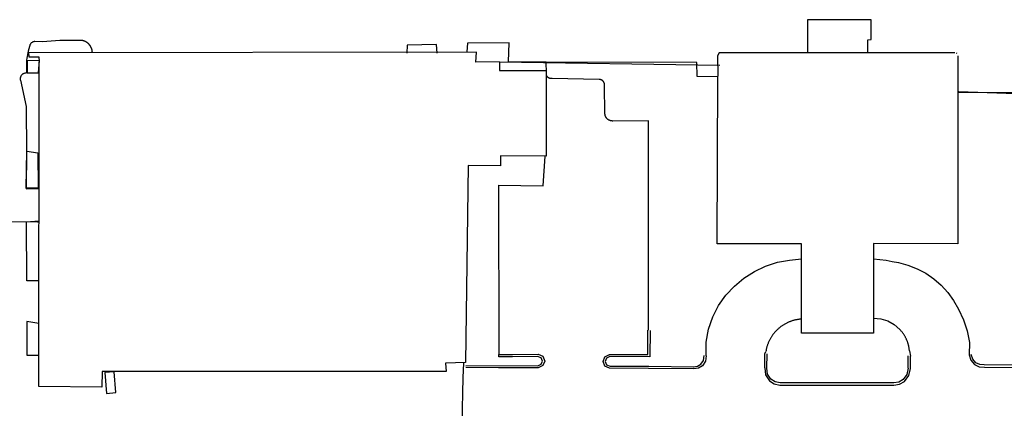
# Model space of a CAD drawing. Units: feet. Extents: x -6.02 to 0.02, y -6.52 to 0.01.
# Drawn here: x -1.26 to -1.01, y -1.41 to -1.31 of the extents above; entities that cross this region are included whole.
import ezdxf

# ---------------------------------------------------------------- set-up
doc = ezdxf.new("R2010")
doc.units = ezdxf.units.FT
doc.header["$LTSCALE"] = 100
doc.header["$MEASUREMENT"] = 0
doc.layers.add('VICINITY-SC', color=251, linetype='Continuous')

msp = doc.modelspace()

# ---------------------------------------------------------------- linework, layer by layer
at = {"layer": 'VICINITY-SC'}
for p, q in [((-1.06261, -1.31398), (-1.06263, -1.32227)), ((-1.04668, -1.31392), (-1.06261, -1.31398)), ((-1.04667, -1.3189), (-1.04668, -1.31392)), ((-1.25009, -1.31912), (-1.25446, -1.31947)), ((-1.24451, -1.31913), (-1.25009, -1.31912)), ((-1.16304, -1.32032), (-1.16314, -1.32233)), ((-1.15563, -1.32012), (-1.16304, -1.32032)), ((-1.15552, -1.32233), (-1.15563, -1.32012)), ((-1.1479, -1.31976), (-1.14806, -1.32196)), ((-1.13747, -1.31968), (-1.1479, -1.31976)), ((-1.13761, -1.32449), (-1.13747, -1.31968)), ((-1.04756, -1.31897), (-1.04667, -1.3189)), ((-1.04752, -1.32233), (-1.04756, -1.31897)), ((-1.25795, -1.32216), (-1.25789, -1.3232)), ((-1.14567, -1.32204), (-1.25791, -1.32225)), ((-1.14578, -1.32452), (-1.14567, -1.32204)), ((-1.08482, -1.32223), (-1.08518, -1.32295)), ((-1.08518, -1.32295), (-1.08516, -1.32807)), ((-1.02574, -1.32222), (-1.08482, -1.32223)), ((-1.02516, -1.32242), (-1.02527, -1.32234)), ((-1.02491, -1.33224), (-1.0249, -1.32298)), ((-1.25789, -1.3232), (-1.25534, -1.32326)), ((-1.25534, -1.32326), (-1.25531, -1.3245)), ((-1.13989, -1.32449), (-1.14578, -1.32452)), ((-1.08463, -1.32539), (-1.1399, -1.32458)), ((-1.12819, -1.32453), (-1.13761, -1.32449)), ((-1.09037, -1.32461), (-1.12819, -1.32453)), ((-1.09029, -1.32818), (-1.09037, -1.32461)), ((-1.0853, -1.32824), (-1.09029, -1.32818)), ((-1.00098, -1.33219), (-1.02481, -1.3322)), ((-1.07333, -1.39756), (-1.0731, -1.39699)), ((-1.0371, -1.39681), (-1.03686, -1.39819)), ((-1.13037, -1.39824), (-1.13659, -1.39831)), ((-1.07336, -1.40112), (-1.07333, -1.39756)), ((-1.07284, -1.40122), (-1.07278, -1.3976)), ((-1.03739, -1.40118), (-1.03741, -1.39813)), ((-1.03682, -1.40129), (-1.03686, -1.39819)), ((-1.14894, -1.40355), (-1.14885, -1.39997)), ((-1.14833, -1.40051), (-1.13024, -1.40059)), ((-1.14924, -1.41524), (-1.14894, -1.40355))]:
    msp.add_line(p, q, dxfattribs=at)
for points in [[(-1.25446, -1.31947), (-1.25638, -1.3194), (-1.2565, -1.31941), (-1.25662, -1.31943), (-1.25674, -1.31946), (-1.25685, -1.3195), (-1.25696, -1.31955), (-1.25707, -1.31961), (-1.25717, -1.31968), (-1.25726, -1.31975), (-1.25734, -1.31984), (-1.25742, -1.31993), (-1.25749, -1.32003), (-1.25754, -1.32013), (-1.25759, -1.32023), (-1.25763, -1.32034), (-1.25766, -1.32045), (-1.25768, -1.32056), (-1.25769, -1.32067), (-1.258, -1.32182), (-1.2584, -1.32354), (-1.25848, -1.32403), (-1.25845, -1.32426), (-1.25842, -1.32719), (-1.25863, -1.32733), (-1.25876, -1.32733), (-1.25888, -1.32734), (-1.259, -1.32737), (-1.25912, -1.3274), (-1.25923, -1.32745), (-1.25934, -1.32751), (-1.25944, -1.32757), (-1.25954, -1.32765), (-1.25963, -1.32773), (-1.25971, -1.32782), (-1.25979, -1.32792), (-1.25985, -1.32802), (-1.25991, -1.32813), (-1.25995, -1.32824), (-1.25999, -1.32836), (-1.26001, -1.32848), (-1.26003, -1.3286), (-1.26003, -1.32872), (-1.26002, -1.32885), (-1.26001, -1.32897), (-1.25998, -1.32908), (-1.25854, -1.33569), (-1.25846, -1.34707), (-1.25858, -1.35628), (-1.25554, -1.35618)], [(-1.24242, -1.32054), (-1.24245, -1.3205), (-1.24248, -1.32045), (-1.24251, -1.3204), (-1.24255, -1.32035), (-1.24258, -1.32031), (-1.24262, -1.32026), (-1.24265, -1.32022), (-1.24269, -1.32017), (-1.24273, -1.32013), (-1.24277, -1.32009), (-1.24281, -1.32004), (-1.24285, -1.32), (-1.24289, -1.31996), (-1.24293, -1.31992), (-1.24297, -1.31988), (-1.24301, -1.31984), (-1.24306, -1.31981), (-1.2431, -1.31977), (-1.24315, -1.31974), (-1.24319, -1.3197), (-1.24324, -1.31967), (-1.24329, -1.31963), (-1.24334, -1.3196), (-1.24338, -1.31957), (-1.24343, -1.31954), (-1.24348, -1.31951), (-1.24353, -1.31948), (-1.24358, -1.31945), (-1.24364, -1.31943), (-1.24369, -1.3194), (-1.24374, -1.31938), (-1.24379, -1.31935), (-1.24384, -1.31933), (-1.2439, -1.31931), (-1.24395, -1.31929), (-1.24401, -1.31927), (-1.24406, -1.31925), (-1.24412, -1.31923), (-1.24417, -1.31921), (-1.24423, -1.3192), (-1.24428, -1.31918), (-1.24434, -1.31917), (-1.24439, -1.31915), (-1.24445, -1.31914), (-1.24451, -1.31913)], [(-1.24194, -1.3221), (-1.24194, -1.32206), (-1.24194, -1.32202), (-1.24194, -1.32199), (-1.24195, -1.32195), (-1.24195, -1.32192), (-1.24195, -1.32188), (-1.24196, -1.32184), (-1.24196, -1.32181), (-1.24197, -1.32177), (-1.24197, -1.32173), (-1.24198, -1.3217), (-1.24198, -1.32166), (-1.24199, -1.32163), (-1.242, -1.32159), (-1.24201, -1.32155), (-1.24201, -1.32152), (-1.24202, -1.32148), (-1.24203, -1.32145), (-1.24204, -1.32141), (-1.24205, -1.32138), (-1.24206, -1.32134), (-1.24207, -1.32131), (-1.24208, -1.32127), (-1.24209, -1.32124), (-1.2421, -1.3212), (-1.24211, -1.32117), (-1.24213, -1.32113), (-1.24214, -1.3211), (-1.24215, -1.32106), (-1.24217, -1.32103), (-1.24218, -1.321), (-1.24219, -1.32096), (-1.24221, -1.32093), (-1.24222, -1.3209), (-1.24224, -1.32086), (-1.24226, -1.32083), (-1.24227, -1.3208), (-1.24229, -1.32077), (-1.24231, -1.32073), (-1.24232, -1.3207), (-1.24234, -1.32067), (-1.24236, -1.32064), (-1.24238, -1.32061), (-1.2424, -1.32057), (-1.24242, -1.32054)], [(-1.25522, -1.32415), (-1.25832, -1.32423), (-1.2583, -1.32722), (-1.25548, -1.3272), (-1.25522, -1.32415)], [(-1.14837, -1.39979), (-1.15344, -1.39994), (-1.15322, -1.40201), (-1.2395, -1.40203), (-1.2396, -1.40592), (-1.25535, -1.40582), (-1.25531, -1.3245)], [(-1.13989, -1.32449), (-1.13989, -1.32661), (-1.12815, -1.32668), (-1.12815, -1.3286), (-1.12818, -1.34411), (-1.1282, -1.34807), (-1.13963, -1.34805), (-1.13964, -1.35048), (-1.1477, -1.35047), (-1.14837, -1.39979)], [(-1.10248, -1.39167), (-1.10249, -1.33926), (-1.11144, -1.33929), (-1.11151, -1.33929), (-1.11157, -1.33929), (-1.11164, -1.33928), (-1.1117, -1.33928), (-1.11177, -1.33927), (-1.11183, -1.33926), (-1.11189, -1.33925), (-1.11196, -1.33924), (-1.11202, -1.33922), (-1.11208, -1.33921), (-1.11214, -1.33919), (-1.11221, -1.33917), (-1.11227, -1.33914), (-1.11232, -1.33912), (-1.11238, -1.33909), (-1.11244, -1.33906), (-1.1125, -1.33903), (-1.11255, -1.33899), (-1.11261, -1.33896), (-1.11266, -1.33892), (-1.11271, -1.33888), (-1.11276, -1.33884), (-1.11281, -1.3388), (-1.11286, -1.33875), (-1.1129, -1.33871), (-1.11295, -1.33866), (-1.11299, -1.33861), (-1.11303, -1.33856), (-1.11307, -1.33851), (-1.11311, -1.33846), (-1.11314, -1.3384), (-1.11318, -1.33835), (-1.11321, -1.33829), (-1.11324, -1.33823), (-1.11327, -1.33817), (-1.11329, -1.33811), (-1.11332, -1.33805), (-1.11334, -1.33799), (-1.11336, -1.33793), (-1.11337, -1.33787), (-1.11339, -1.3378), (-1.1134, -1.33774), (-1.11341, -1.33768), (-1.11342, -1.33761), (-1.11343, -1.33755), (-1.11343, -1.33748), (-1.11344, -1.33742), (-1.11344, -1.33735), (-1.11343, -1.33729), (-1.11343, -1.33722), (-1.11355, -1.33055), (-1.11354, -1.3305), (-1.11353, -1.33045), (-1.11353, -1.3304), (-1.11352, -1.33036), (-1.11352, -1.33031), (-1.11352, -1.33026), (-1.11352, -1.33021), (-1.11353, -1.33016), (-1.11353, -1.33011), (-1.11354, -1.33007), (-1.11355, -1.33002), (-1.11356, -1.32997), (-1.11357, -1.32992), (-1.11358, -1.32988), (-1.1136, -1.32983), (-1.11361, -1.32978), (-1.11363, -1.32974), (-1.11365, -1.32969), (-1.11367, -1.32965), (-1.11369, -1.32961), (-1.11372, -1.32957), (-1.11374, -1.32952), (-1.11377, -1.32948), (-1.1138, -1.32944), (-1.11383, -1.3294), (-1.11386, -1.32937), (-1.11389, -1.32933), (-1.11392, -1.32929), (-1.11396, -1.32926), (-1.114, -1.32922), (-1.11403, -1.32919), (-1.11407, -1.32916), (-1.11411, -1.32913), (-1.11415, -1.3291), (-1.1142, -1.32907), (-1.11424, -1.32905), (-1.11428, -1.32902), (-1.11433, -1.329), (-1.11437, -1.32898), (-1.11442, -1.32896), (-1.11447, -1.32894), (-1.11451, -1.32893), (-1.11456, -1.32891), (-1.11461, -1.3289), (-1.11466, -1.32889), (-1.11471, -1.32888), (-1.11476, -1.32887), (-1.11481, -1.32886), (-1.11486, -1.32886), (-1.12665, -1.32861), (-1.12669, -1.32862), (-1.12673, -1.32863), (-1.12677, -1.32864), (-1.1268, -1.32864), (-1.12684, -1.32865), (-1.12688, -1.32865), (-1.12692, -1.32865), (-1.12696, -1.32865), (-1.127, -1.32865), (-1.12704, -1.32865), (-1.12708, -1.32865), (-1.12712, -1.32864), (-1.12716, -1.32863), (-1.1272, -1.32863), (-1.12724, -1.32862), (-1.12728, -1.32861), (-1.12732, -1.3286), (-1.12736, -1.32858), (-1.12739, -1.32857), (-1.12743, -1.32855), (-1.12747, -1.32853), (-1.1275, -1.32852), (-1.12754, -1.3285), (-1.12757, -1.32848), (-1.12761, -1.32845), (-1.12764, -1.32843), (-1.12767, -1.32841), (-1.1277, -1.32838), (-1.12773, -1.32836), (-1.12776, -1.32833), (-1.12779, -1.3283), (-1.12782, -1.32827), (-1.12784, -1.32824), (-1.12787, -1.32821), (-1.12789, -1.32818), (-1.12792, -1.32815), (-1.12794, -1.32811), (-1.12796, -1.32808), (-1.12798, -1.32804), (-1.128, -1.32801), (-1.12801, -1.32797), (-1.12803, -1.32794), (-1.12804, -1.3279), (-1.12806, -1.32786), (-1.12807, -1.32782), (-1.12808, -1.32779), (-1.12809, -1.32775), (-1.1281, -1.32771), (-1.1281, -1.32767), (-1.12811, -1.32763), (-1.12811, -1.32759), (-1.12811, -1.32755), (-1.12812, -1.32751), (-1.12812, -1.32747), (-1.12811, -1.32743), (-1.12811, -1.32739), (-1.12811, -1.32735), (-1.1281, -1.32731), (-1.12809, -1.32727), (-1.12809, -1.32724), (-1.12808, -1.3272), (-1.12819, -1.32453)], [(-1.02492, -1.33224), (-1.02498, -1.37003), (-1.04609, -1.36999), (-1.04612, -1.38869), (-1.04613, -1.39244), (-1.06417, -1.39241), (-1.06416, -1.38891), (-1.06413, -1.37008), (-1.08531, -1.37004), (-1.08516, -1.32807)], [(-1.00057, -1.32624), (-1.001, -1.33279), (-1.02475, -1.33201)], [(-1.25557, -1.35615), (-1.2585, -1.35615), (-1.25834, -1.34686), (-1.2556, -1.34729), (-1.25557, -1.35615)], [(-1.1401, -1.35539), (-1.1289, -1.35553), (-1.12843, -1.34807)], [(-1.1401, -1.35539), (-1.14003, -1.39777), (-1.13657, -1.39775)], [(-1.32529, -1.36439), (-1.25566, -1.36454), (-1.25533, -1.36454)], [(-1.25534, -1.37935), (-1.25836, -1.37928), (-1.25843, -1.36455), (-1.25533, -1.36427)], [(-1.08493, -1.38546), (-1.08311, -1.38293), (-1.08098, -1.38064), (-1.07859, -1.37866), (-1.07596, -1.37698), (-1.07315, -1.37564), (-1.07019, -1.37468)], [(-1.07019, -1.37468), (-1.06869, -1.37439), (-1.06718, -1.37415), (-1.06566, -1.37395), (-1.06415, -1.37379)], [(-1.0461, -1.37382), (-1.04453, -1.37397), (-1.04296, -1.37418), (-1.0414, -1.37444), (-1.03986, -1.37476)], [(-1.03986, -1.37476), (-1.03747, -1.37538), (-1.03518, -1.37628), (-1.03301, -1.37743), (-1.03098, -1.37881), (-1.02912, -1.38043), (-1.02746, -1.38224), (-1.02602, -1.38423), (-1.02481, -1.38638)], [(-1.08805, -1.39809), (-1.08805, -1.39465), (-1.08743, -1.39146), (-1.08639, -1.38836), (-1.08493, -1.38546)], [(-1.02481, -1.38638), (-1.02356, -1.38905), (-1.02263, -1.39184), (-1.02203, -1.39474), (-1.02209, -1.39785)], [(-1.25534, -1.38999), (-1.25834, -1.38946), (-1.25834, -1.39791), (-1.25534, -1.39796)], [(-1.06416, -1.38891), (-1.06433, -1.38892), (-1.0645, -1.38893), (-1.06467, -1.38895), (-1.06483, -1.38897), (-1.065, -1.38899), (-1.06517, -1.38902), (-1.06533, -1.38905), (-1.0655, -1.38908), (-1.06566, -1.38911), (-1.06582, -1.38915), (-1.06599, -1.38919), (-1.06615, -1.38924), (-1.06631, -1.38928), (-1.06647, -1.38933), (-1.06663, -1.38938), (-1.06679, -1.38944), (-1.06695, -1.38949), (-1.06711, -1.38955), (-1.06726, -1.38962), (-1.06742, -1.38968), (-1.06757, -1.38975), (-1.06772, -1.38982), (-1.06787, -1.3899), (-1.06802, -1.38997), (-1.06817, -1.39005), (-1.06832, -1.39013), (-1.06846, -1.39022), (-1.06861, -1.3903), (-1.06875, -1.39039), (-1.06889, -1.39048), (-1.06903, -1.39058), (-1.06917, -1.39067), (-1.06931, -1.39077), (-1.06944, -1.39087), (-1.06957, -1.39098), (-1.0697, -1.39108), (-1.06983, -1.39119), (-1.06996, -1.3913), (-1.07008, -1.39141), (-1.07021, -1.39153), (-1.07033, -1.39164), (-1.07045, -1.39176), (-1.07056, -1.39188), (-1.07068, -1.39201), (-1.07079, -1.39213), (-1.0709, -1.39226), (-1.07101, -1.39239), (-1.07111, -1.39252), (-1.07122, -1.39265), (-1.07132, -1.39278), (-1.07142, -1.39292), (-1.07152, -1.39306), (-1.07161, -1.3932), (-1.0717, -1.39334), (-1.07179, -1.39348), (-1.07188, -1.39362), (-1.07196, -1.39377), (-1.07204, -1.39391), (-1.07212, -1.39406), (-1.0722, -1.39421), (-1.07227, -1.39436), (-1.07234, -1.39452), (-1.07241, -1.39467), (-1.07248, -1.39482), (-1.07254, -1.39498), (-1.0726, -1.39514), (-1.07266, -1.39529), (-1.07271, -1.39545), (-1.07277, -1.39561), (-1.07281, -1.39577), (-1.07286, -1.39594), (-1.0729, -1.3961), (-1.07295, -1.39626), (-1.07298, -1.39642), (-1.07302, -1.39659), (-1.07305, -1.39675), (-1.07309, -1.39699)], [(-1.04612, -1.38869), (-1.04428, -1.38881), (-1.04251, -1.38934), (-1.04091, -1.39024), (-1.03954, -1.39148)], [(-1.1123, -1.39777), (-1.10266, -1.3978), (-1.10264, -1.39168)], [(-1.10209, -1.39175), (-1.10214, -1.39831), (-1.1122, -1.39829)], [(-1.0371, -1.39681), (-1.03711, -1.39666), (-1.03713, -1.39651), (-1.03715, -1.39636), (-1.03717, -1.39621), (-1.03719, -1.39606), (-1.03722, -1.39592), (-1.03725, -1.39577), (-1.03728, -1.39563), (-1.03731, -1.39548), (-1.03735, -1.39534), (-1.03739, -1.39519), (-1.03743, -1.39505), (-1.03747, -1.3949), (-1.03752, -1.39476), (-1.03757, -1.39462), (-1.03762, -1.39448), (-1.03767, -1.39434), (-1.03773, -1.3942), (-1.03779, -1.39407), (-1.03785, -1.39393), (-1.03791, -1.39379), (-1.03798, -1.39366), (-1.03804, -1.39353), (-1.03811, -1.3934), (-1.03819, -1.39327), (-1.03826, -1.39314), (-1.03834, -1.39301), (-1.03842, -1.39288), (-1.0385, -1.39276), (-1.03858, -1.39263), (-1.03867, -1.39251), (-1.03876, -1.39239), (-1.03885, -1.39227), (-1.03894, -1.39215), (-1.03903, -1.39204), (-1.03913, -1.39192), (-1.03923, -1.39181), (-1.03933, -1.3917), (-1.03943, -1.39159), (-1.03954, -1.39148)], [(-1.13657, -1.39775), (-1.13017, -1.39772), (-1.12904, -1.3982), (-1.12852, -1.39947), (-1.12903, -1.40055), (-1.13015, -1.40112), (-1.14012, -1.4011), (-1.14832, -1.40105)], [(-1.13659, -1.39831), (-1.14002, -1.39833), (-1.14003, -1.39777)], [(-1.13024, -1.40059), (-1.12939, -1.40022), (-1.12906, -1.39945), (-1.12941, -1.39859), (-1.13037, -1.39824)], [(-1.11226, -1.40115), (-1.11342, -1.40065), (-1.11391, -1.39949), (-1.11345, -1.39831), (-1.1123, -1.39777)], [(-1.1122, -1.39829), (-1.11306, -1.39869), (-1.11337, -1.39951), (-1.11301, -1.40033), (-1.11209, -1.40068)], [(-1.09123, -1.40082), (-1.09019, -1.40068), (-1.08936, -1.40018), (-1.08873, -1.39925), (-1.08859, -1.39805)], [(-1.08805, -1.39809), (-1.08822, -1.39945), (-1.08899, -1.40058), (-1.09, -1.40118), (-1.09116, -1.40133)], [(-1.02209, -1.39785), (-1.02172, -1.39921), (-1.02081, -1.40028), (-1.01962, -1.40084), (-1.01831, -1.4009)], [(-1.01832, -1.40037), (-1.01948, -1.4003), (-1.02045, -1.39983), (-1.02122, -1.39894), (-1.02158, -1.39774)], [(-1.01133, -1.39809), (-1.00192, -1.39823), (-1.00092, -1.39853), (-1.00069, -1.39932), (-1.00095, -1.40022), (-1.00211, -1.40056), (-1.01008, -1.40045), (-1.01832, -1.40037)], [(-1.09116, -1.40133), (-1.10252, -1.40124), (-1.11226, -1.40115)], [(-1.11209, -1.40068), (-1.10247, -1.40071), (-1.09118, -1.40082)], [(-1.07336, -1.40112), (-1.07316, -1.40288), (-1.0722, -1.40437), (-1.07099, -1.40515), (-1.06958, -1.40543)], [(-1.06948, -1.40484), (-1.07077, -1.40461), (-1.07184, -1.40394), (-1.07265, -1.40271), (-1.07284, -1.40116)], [(-1.03739, -1.40118), (-1.03771, -1.40278), (-1.03866, -1.40406), (-1.03975, -1.40468), (-1.04103, -1.40489)], [(-1.04099, -1.40546), (-1.03958, -1.40521), (-1.03834, -1.4045), (-1.03723, -1.40306), (-1.03682, -1.40129)], [(-1.01831, -1.4009), (-1.01007, -1.40098), (-1.00196, -1.40115)], [(-1.23839, -1.40751), (-1.23602, -1.40732), (-1.23645, -1.40213), (-1.23881, -1.40226), (-1.23839, -1.40751)], [(-1.06958, -1.40543), (-1.05522, -1.40543), (-1.04099, -1.40546)], [(-1.04103, -1.40489), (-1.05528, -1.40489), (-1.06948, -1.40484)]]:
    msp.add_lwpolyline(points, dxfattribs=at)

doc.saveas('drawing.dxf')
